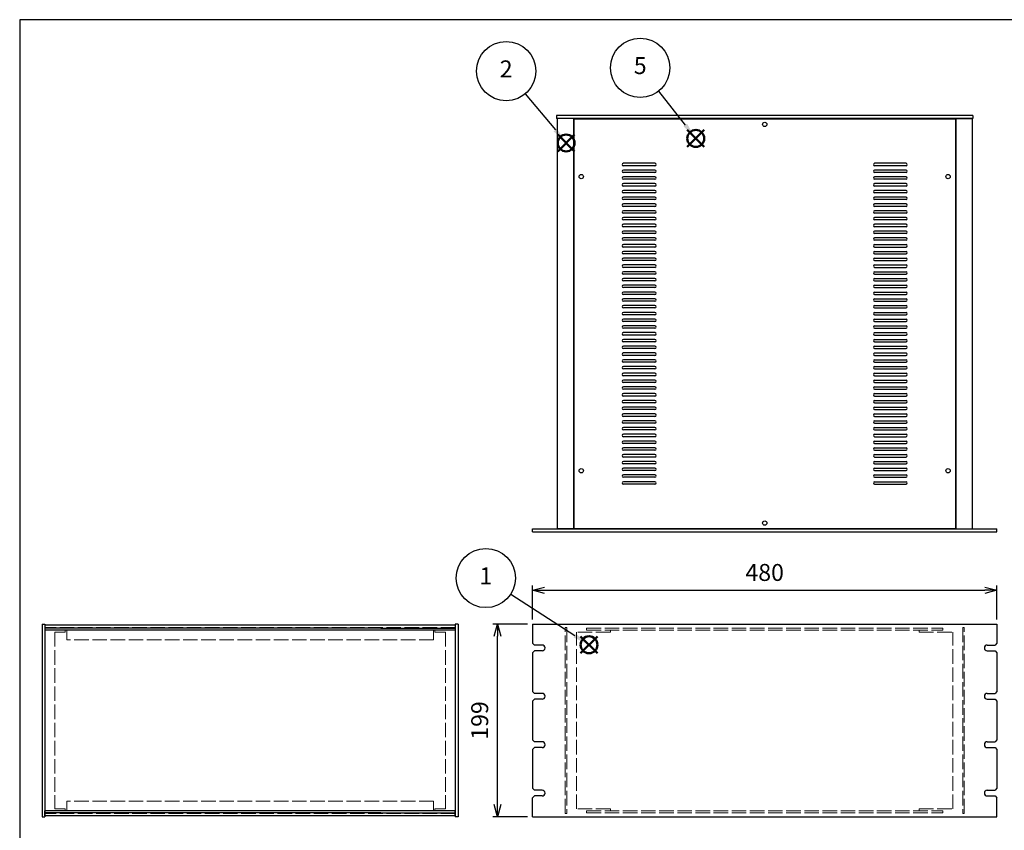
# Model space of a CAD drawing. Units: millimetres. Extents: x 0 to 2059, y 0 to 1400.
# Drawn here: x 0 to 1017, y 562 to 1400 of the extents above; entities that cross this region are included whole.
import ezdxf

# ---------------------------------------------------------------- set-up
doc = ezdxf.new("R2010")
doc.units = ezdxf.units.MM
doc.header["$LTSCALE"] = 5
doc.linetypes.add('AM_ISO02W050x2', pattern=[3.75, 3, -0.75])
doc.layers.add('AM_12', color=7, linetype='Continuous', lineweight=50, plot=False)
for name, color, linetype, lineweight in [('AM_5', 3, 'Continuous', 25), ('側板0', 7, 'AM_ISO02W050x2', 13), ('固定金具0', 6, 'AM_ISO02W050x2', 13), ('天板', 3, 'Continuous', 25), ('ﾌﾚｰﾑ', 2, 'Continuous', 25), ('ﾌﾚｰﾑ0', 2, 'AM_ISO02W050x2', 13), ('ﾌﾛﾝﾄﾊﾟﾈﾙ', 7, 'Continuous', 25), ('ﾌﾛﾝﾄﾊﾟﾈﾙ0', 7, 'AM_ISO02W050x2', 13), ('ﾘﾔﾊﾟﾈﾙ', 5, 'Continuous', 25)]:
    doc.layers.add(name, color=color, linetype=linetype, lineweight=lineweight)
doc.styles.add('ACISOTS', font='isocp.shx', dxfattribs={"height": 1, "bigfont": 'extfont.shx'})
doc.styles.get("Standard").update_dxf_attribs({"font": 'ISOCP.SHX', "bigfont": 'EXTFONT.SHX'})
doc.dimstyles.new('AM_ISO$0', dxfattribs={"dimtxt": 3.5, "dimasz": 2.5, "dimexe": 1, "dimexo": 1, "dimgap": 1.5, "dimtad": 1, "dimdsep": 46, "dimtxsty": 'STANDARD', "dimblk": 'OPEN30', "dimcen": 0, "dimclrd": 256, "dimclre": 256, "dimclrt": 2, "dimadec": 0, "dimazin": 2, "dimtp": 0.1, "dimtm": 0.1, "dimtfac": 0.71, "dimtmove": 0, "dimatfit": 3, "dimldrblk": 'OPEN30', "dimfxl": 1, "dimlwd": -1, "dimlwe": -1, "dimarcsym": 0})

# ---------------------------------------------------------------- blocks, each defined once
blk = doc.blocks.new('TK-A3')
blk.add_lwpolyline([(0, 0), (403, 0), (403, 280), (0, 280)], close=True)
blk = doc.blocks.new('*S23')
at = {"layer": 'AM_12', "color": 4}
for p, q in [((579.5, 745.2), (597, 762.7)), ((579.5, 762.7), (597, 745.2))]:
    blk.add_line(p, q, dxfattribs=at)
blk.add_circle((588.3, 754), 8.75, dxfattribs=at)
blk = doc.blocks.new('*S24')
at = {"layer": 'AM_5', "color": 3}
blk.add_line((507.4, 806.3), (573.6, 763.5), dxfattribs=at)
blk.add_circle((481.7, 823), 30.6, dxfattribs=at)
at = {"layer": 'AM_5', "color": 3, "linetype": 'Continuous'}
blk.add_trace([(572.3, 761.6), (574.8, 765.4), (588.3, 754)], dxfattribs=at)
at = {"layer": 'AM_5', "color": 7, "insert": (481.7, 823), "char_height": 17.5, "attachment_point": 5, "style": 'ACISOTS'}
blk.add_mtext('1', dxfattribs=at)
blk = doc.blocks.new('*S25')
at = {"layer": 'AM_12', "color": 4}
for p, q in [((555.9, 1263.9), (573.4, 1281.4)), ((555.9, 1281.4), (573.4, 1263.9))]:
    blk.add_line(p, q, dxfattribs=at)
blk.add_circle((564.7, 1272.6), 8.75, dxfattribs=at)
blk = doc.blocks.new('*S26')
at = {"layer": 'AM_5', "color": 3}
blk.add_line((522.3, 1323.4), (553.5, 1286.1), dxfattribs=at)
blk.add_circle((502.7, 1346.9), 30.6, dxfattribs=at)
at = {"layer": 'AM_5', "color": 3, "linetype": 'Continuous'}
blk.add_trace([(551.7, 1284.6), (555.2, 1287.6), (564.7, 1272.6)], dxfattribs=at)
at = {"layer": 'AM_5', "color": 7, "insert": (502.7, 1346.9), "char_height": 17.5, "attachment_point": 5, "style": 'ACISOTS'}
blk.add_mtext('2', dxfattribs=at)
blk = doc.blocks.new('*S29')
at = {"layer": 'AM_12', "color": 4}
for p, q in [((689.8, 1268.6), (707.3, 1286.1)), ((689.8, 1286.1), (707.3, 1268.6))]:
    blk.add_line(p, q, dxfattribs=at)
blk.add_circle((698.6, 1277.3), 8.75, dxfattribs=at)
blk = doc.blocks.new('*S30')
at = {"layer": 'AM_5', "color": 3}
blk.add_line((660.2, 1326.2), (687.7, 1291.1), dxfattribs=at)
blk.add_circle((641.2, 1350.3), 30.6, dxfattribs=at)
at = {"layer": 'AM_5', "color": 3, "linetype": 'Continuous'}
blk.add_trace([(685.9, 1289.7), (689.6, 1292.5), (698.6, 1277.3)], dxfattribs=at)
at = {"layer": 'AM_5', "color": 7, "insert": (641.2, 1350.3), "char_height": 17.5, "attachment_point": 5, "style": 'ACISOTS'}
blk.add_mtext('5', dxfattribs=at)
blk = doc.blocks.new('_Open30')
at = {"color": 0, "linetype": 'ByBlock', "lineweight": -2}
for p, q in [((-1, 0.268), (0, 0)), ((0, 0), (-1, -0.268)), ((0, 0), (-1, 0))]:
    blk.add_line(p, q, dxfattribs=at)
blk = doc.blocks.new('*D17')
at = {"layer": 'AM_5'}
for p, q in [((524.8, 775.3), (488.8, 775.3)), ((493.8, 588.8), (493.8, 762.8)), ((524.8, 576.3), (488.8, 576.3))]:
    blk.add_line(p, q, dxfattribs=at)
at = {"layer": 'Defpoints', "color": 0}
for p in [(493.8, 775.3), (529.8, 775.3), (529.8, 576.3)]:
    blk.add_point(p, dxfattribs=at)
at = {"layer": 'AM_5', "xscale": 12.5, "yscale": 12.5, "zscale": 12.5}
for p, rotation in [((493.8, 775.3), 90), ((493.8, 576.3), 270)]:
    blk.add_blockref('_Open30', p, dxfattribs=dict(at, rotation=rotation))
at = {"layer": 'AM_5', "color": 2, "insert": (477.6, 675.8), "char_height": 17.5, "attachment_point": 5, "rotation": 90}
blk.add_mtext('199', dxfattribs=at)
blk = doc.blocks.new('*D21')
at = {"layer": 'AM_5'}
for p, q in [((529.8, 780.3), (529.8, 815.3)), ((1009.8, 780.3), (1009.8, 815.3)), ((542.3, 810.3), (997.3, 810.3))]:
    blk.add_line(p, q, dxfattribs=at)
at = {"layer": 'Defpoints', "color": 0}
for p in [(1009.8, 810.3), (529.8, 775.3), (1009.8, 775.3)]:
    blk.add_point(p, dxfattribs=at)
at = {"layer": 'AM_5', "xscale": 12.5, "yscale": 12.5, "zscale": 12.5, "rotation": 180}
blk.add_blockref('_Open30', (529.8, 810.3), dxfattribs=at)
at = {"layer": 'AM_5', "xscale": 12.5, "yscale": 12.5, "zscale": 12.5}
blk.add_blockref('_Open30', (1009.8, 810.3), dxfattribs=at)
at = {"layer": 'AM_5', "color": 2, "insert": (769.8, 826.5), "char_height": 17.5, "attachment_point": 5}
blk.add_mtext('480', dxfattribs=at)

msp = doc.modelspace()

# ---------------------------------------------------------------- linework, layer by layer
at = {"layer": '側板0'}
for p, q in [((450.141, 771.786), (26.141, 771.786)), ((26.141, 771.786), (26.141, 579.786)), ((450.141, 771.786), (450.141, 579.786)), ((450.141, 579.786), (26.141, 579.786))]:
    msp.add_line(p, q, dxfattribs=at)
at = {"layer": '固定金具0'}
for p, q in [((36.141, 767.186), (36.141, 584.386)), ((47.141, 767.186), (36.141, 767.186)), ((47.141, 769.186), (47.141, 767.186)), ((429.141, 769.186), (429.141, 767.186)), ((429.141, 767.186), (440.141, 767.186)), ((440.141, 767.186), (440.141, 584.386)), ((610.343, 767.186), (575.343, 767.186)), ((575.343, 584.386), (575.343, 767.186)), ((610.343, 767.186), (610.343, 769.186)), ((929.343, 767.186), (929.343, 769.186)), ((929.343, 767.186), (964.343, 767.186)), ((964.343, 584.386), (964.343, 767.186)), ((47.141, 584.386), (36.141, 584.386)), ((47.141, 582.386), (47.141, 584.386)), ((429.141, 584.386), (440.141, 584.386)), ((429.141, 582.386), (429.141, 584.386)), ((610.343, 584.386), (575.343, 584.386)), ((610.343, 584.386), (610.343, 582.386)), ((929.343, 584.386), (964.343, 584.386)), ((929.343, 584.386), (929.343, 582.386))]:
    msp.add_line(p, q, dxfattribs=at)
at = {"layer": '天板'}
for p, q in [((572.593, 1297.571), (967.093, 1297.571)), ((572.593, 1297.571), (572.593, 874.071)), ((967.093, 1297.571), (967.093, 874.071)), ((656.343, 1251.571), (623.843, 1251.571)), ((915.843, 1251.571), (883.343, 1251.571)), ((656.343, 1249.071), (623.843, 1249.071)), ((656.343, 1244.571), (623.843, 1244.571)), ((656.343, 1242.071), (623.843, 1242.071)), ((915.843, 1249.071), (883.343, 1249.071)), ((915.843, 1244.571), (883.343, 1244.571)), ((915.843, 1242.071), (883.343, 1242.071)), ((656.343, 1237.571), (623.843, 1237.571)), ((656.343, 1235.071), (623.843, 1235.071)), ((915.843, 1237.571), (883.343, 1237.571)), ((915.843, 1235.071), (883.343, 1235.071)), ((656.343, 1230.571), (623.843, 1230.571)), ((656.343, 1228.071), (623.843, 1228.071)), ((656.343, 1223.571), (623.843, 1223.571)), ((656.343, 1221.071), (623.843, 1221.071)), ((915.843, 1230.571), (883.343, 1230.571)), ((915.843, 1228.071), (883.343, 1228.071)), ((915.843, 1223.571), (883.343, 1223.571)), ((915.843, 1221.071), (883.343, 1221.071)), ((656.343, 1216.571), (623.843, 1216.571)), ((656.343, 1214.071), (623.843, 1214.071)), ((915.843, 1216.571), (883.343, 1216.571)), ((915.843, 1214.071), (883.343, 1214.071)), ((656.343, 1209.571), (623.843, 1209.571)), ((656.343, 1207.071), (623.843, 1207.071)), ((656.343, 1202.571), (623.843, 1202.571)), ((915.843, 1209.571), (883.343, 1209.571)), ((915.843, 1207.071), (883.343, 1207.071)), ((915.843, 1202.571), (883.343, 1202.571)), ((656.343, 1200.071), (623.843, 1200.071)), ((656.343, 1195.571), (623.843, 1195.571)), ((656.343, 1193.071), (623.843, 1193.071)), ((915.843, 1200.071), (883.343, 1200.071)), ((915.843, 1195.571), (883.343, 1195.571)), ((915.843, 1193.071), (883.343, 1193.071)), ((656.343, 1188.571), (623.843, 1188.571)), ((656.343, 1186.071), (623.843, 1186.071)), ((656.343, 1181.571), (623.843, 1181.571)), ((915.843, 1188.571), (883.343, 1188.571)), ((915.843, 1186.071), (883.343, 1186.071)), ((915.843, 1181.571), (883.343, 1181.571)), ((656.343, 1179.071), (623.843, 1179.071)), ((656.343, 1174.571), (623.843, 1174.571)), ((656.343, 1172.071), (623.843, 1172.071)), ((915.843, 1179.071), (883.343, 1179.071)), ((915.843, 1174.571), (883.343, 1174.571)), ((915.843, 1172.071), (883.343, 1172.071)), ((656.343, 1167.571), (623.843, 1167.571)), ((656.343, 1165.071), (623.843, 1165.071)), ((656.343, 1160.571), (623.843, 1160.571)), ((883.343, 1167.571), (915.843, 1167.571)), ((883.343, 1165.071), (915.843, 1165.071)), ((883.343, 1160.571), (915.843, 1160.571)), ((656.343, 1158.071), (623.843, 1158.071)), ((656.343, 1153.571), (623.843, 1153.571)), ((656.343, 1151.071), (623.843, 1151.071)), ((883.343, 1158.071), (915.843, 1158.071)), ((883.343, 1153.571), (915.843, 1153.571)), ((883.343, 1151.071), (915.843, 1151.071)), ((656.343, 1146.571), (623.843, 1146.571)), ((656.343, 1144.071), (623.843, 1144.071)), ((656.343, 1139.571), (623.843, 1139.571)), ((883.343, 1146.571), (915.843, 1146.571)), ((883.343, 1144.071), (915.843, 1144.071)), ((883.343, 1139.571), (915.843, 1139.571)), ((656.343, 1137.071), (623.843, 1137.071)), ((656.343, 1132.571), (623.843, 1132.571)), ((656.343, 1130.071), (623.843, 1130.071)), ((883.343, 1137.071), (915.843, 1137.071)), ((883.343, 1132.571), (915.843, 1132.571)), ((883.343, 1130.071), (915.843, 1130.071)), ((656.343, 1125.571), (623.843, 1125.571)), ((656.343, 1123.071), (623.843, 1123.071)), ((883.343, 1125.571), (915.843, 1125.571)), ((883.343, 1123.071), (915.843, 1123.071)), ((656.343, 1118.571), (623.843, 1118.571)), ((656.343, 1116.071), (623.843, 1116.071)), ((656.343, 1111.571), (623.843, 1111.571)), ((656.343, 1109.071), (623.843, 1109.071)), ((883.343, 1118.571), (915.843, 1118.571)), ((883.343, 1116.071), (915.843, 1116.071)), ((883.343, 1111.571), (915.843, 1111.571)), ((883.343, 1109.071), (915.843, 1109.071)), ((656.343, 1104.571), (623.843, 1104.571)), ((656.343, 1102.071), (623.843, 1102.071)), ((883.343, 1104.571), (915.843, 1104.571)), ((883.343, 1102.071), (915.843, 1102.071)), ((656.343, 1097.571), (623.843, 1097.571)), ((656.343, 1095.071), (623.843, 1095.071)), ((656.343, 1090.571), (623.843, 1090.571)), ((883.343, 1097.571), (915.843, 1097.571)), ((883.343, 1095.071), (915.843, 1095.071)), ((883.343, 1090.571), (915.843, 1090.571)), ((656.343, 1088.071), (623.843, 1088.071)), ((656.343, 1083.571), (623.843, 1083.571)), ((656.343, 1081.071), (623.843, 1081.071)), ((883.343, 1088.071), (915.843, 1088.071)), ((883.343, 1083.571), (915.843, 1083.571)), ((883.343, 1081.071), (915.843, 1081.071)), ((656.343, 1076.571), (623.843, 1076.571)), ((656.343, 1074.071), (623.843, 1074.071)), ((656.343, 1069.571), (623.843, 1069.571)), ((883.343, 1076.571), (915.843, 1076.571)), ((883.343, 1074.071), (915.843, 1074.071)), ((883.343, 1069.571), (915.843, 1069.571)), ((656.343, 1067.071), (623.843, 1067.071)), ((656.343, 1062.571), (623.843, 1062.571)), ((656.343, 1060.071), (623.843, 1060.071)), ((883.343, 1067.071), (915.843, 1067.071)), ((883.343, 1062.571), (915.843, 1062.571)), ((883.343, 1060.071), (915.843, 1060.071)), ((656.343, 1055.571), (623.843, 1055.571)), ((656.343, 1053.071), (623.843, 1053.071)), ((656.343, 1048.571), (623.843, 1048.571)), ((883.343, 1055.571), (915.843, 1055.571)), ((883.343, 1053.071), (915.843, 1053.071)), ((883.343, 1048.571), (915.843, 1048.571)), ((656.343, 1046.071), (623.843, 1046.071)), ((656.343, 1041.571), (623.843, 1041.571)), ((656.343, 1039.071), (623.843, 1039.071)), ((883.343, 1046.071), (915.843, 1046.071)), ((883.343, 1041.571), (915.843, 1041.571)), ((883.343, 1039.071), (915.843, 1039.071)), ((656.343, 1034.571), (623.843, 1034.571)), ((656.343, 1032.071), (623.843, 1032.071)), ((883.343, 1034.571), (915.843, 1034.571)), ((883.343, 1032.071), (915.843, 1032.071)), ((656.343, 1027.571), (623.843, 1027.571)), ((656.343, 1025.071), (623.843, 1025.071)), ((656.343, 1020.571), (623.843, 1020.571)), ((656.343, 1018.071), (623.843, 1018.071)), ((883.343, 1027.571), (915.843, 1027.571)), ((883.343, 1025.071), (915.843, 1025.071)), ((883.343, 1020.571), (915.843, 1020.571)), ((883.343, 1018.071), (915.843, 1018.071)), ((656.343, 1013.571), (623.843, 1013.571)), ((656.343, 1011.071), (623.843, 1011.071)), ((883.343, 1013.571), (915.843, 1013.571)), ((883.343, 1011.071), (915.843, 1011.071)), ((656.343, 1006.571), (623.843, 1006.571)), ((656.343, 1004.071), (623.843, 1004.071)), ((656.343, 999.571), (623.843, 999.571)), ((883.343, 1006.571), (915.843, 1006.571)), ((883.343, 1004.071), (915.843, 1004.071)), ((883.343, 999.571), (915.843, 999.571)), ((656.343, 997.071), (623.843, 997.071)), ((656.343, 992.571), (623.843, 992.571)), ((656.343, 990.071), (623.843, 990.071)), ((883.343, 997.071), (915.843, 997.071)), ((883.343, 992.571), (915.843, 992.571)), ((883.343, 990.071), (915.843, 990.071)), ((656.343, 985.571), (623.843, 985.571)), ((656.343, 983.071), (623.843, 983.071)), ((656.343, 978.571), (623.843, 978.571)), ((883.343, 985.571), (915.843, 985.571)), ((883.343, 983.071), (915.843, 983.071)), ((883.343, 978.571), (915.843, 978.571)), ((656.343, 976.071), (623.843, 976.071)), ((656.343, 971.571), (623.843, 971.571)), ((656.343, 969.071), (623.843, 969.071)), ((883.343, 976.071), (915.843, 976.071)), ((883.343, 971.571), (915.843, 971.571)), ((883.343, 969.071), (915.843, 969.071)), ((656.343, 964.571), (623.843, 964.571)), ((656.343, 962.071), (623.843, 962.071)), ((656.343, 957.571), (623.843, 957.571)), ((883.343, 964.571), (915.843, 964.571)), ((883.343, 962.071), (915.843, 962.071)), ((883.343, 957.571), (915.843, 957.571)), ((656.343, 955.071), (623.843, 955.071)), ((656.343, 950.571), (623.843, 950.571)), ((656.343, 948.071), (623.843, 948.071)), ((883.343, 955.071), (915.843, 955.071)), ((883.343, 950.571), (915.843, 950.571)), ((883.343, 948.071), (915.843, 948.071)), ((656.343, 943.571), (623.843, 943.571)), ((656.343, 941.071), (623.843, 941.071)), ((656.343, 936.571), (623.843, 936.571)), ((883.343, 943.571), (915.843, 943.571)), ((883.343, 941.071), (915.843, 941.071)), ((883.343, 936.571), (915.843, 936.571)), ((656.343, 934.071), (623.843, 934.071)), ((656.343, 929.571), (623.843, 929.571)), ((656.343, 927.071), (623.843, 927.071)), ((883.343, 934.071), (915.843, 934.071)), ((883.343, 929.571), (915.843, 929.571)), ((883.343, 927.071), (915.843, 927.071)), ((656.343, 922.571), (623.843, 922.571)), ((656.343, 920.071), (623.843, 920.071)), ((883.343, 922.571), (915.843, 922.571)), ((883.343, 920.071), (915.843, 920.071)), ((572.593, 874.071), (967.093, 874.071))]:
    msp.add_line(p, q, dxfattribs=at)
for centre in [(769.843, 1291.821), (580.343, 1237.821), (959.343, 1237.821), (580.343, 933.821), (959.343, 933.821), (769.843, 879.821)]:
    msp.add_circle(centre, 2.25, dxfattribs=at)
for centre, start, end in [((623.843, 1250.321), 90, 270), ((656.343, 1250.321), 270, 90), ((883.343, 1250.321), 90, 270), ((915.843, 1250.321), 270, 90), ((623.843, 1243.321), 90, 270), ((656.343, 1243.321), 270, 90), ((883.343, 1243.321), 90, 270), ((915.843, 1243.321), 270, 90), ((623.843, 1236.321), 90, 270), ((656.343, 1236.321), 270, 90), ((883.343, 1236.321), 90, 270), ((915.843, 1236.321), 270, 90), ((623.843, 1229.321), 90, 270), ((623.843, 1222.321), 90, 270), ((656.343, 1229.321), 270, 90), ((656.343, 1222.321), 270, 90), ((883.343, 1229.321), 90, 270), ((883.343, 1222.321), 90, 270), ((915.843, 1229.321), 270, 90), ((915.843, 1222.321), 270, 90), ((623.843, 1215.321), 90, 270), ((656.343, 1215.321), 270, 90), ((883.343, 1215.321), 90, 270), ((915.843, 1215.321), 270, 90), ((623.843, 1208.321), 90, 270), ((623.843, 1201.321), 90, 270), ((656.343, 1208.321), 270, 90), ((656.343, 1201.321), 270, 90), ((883.343, 1208.321), 90, 270), ((883.343, 1201.321), 90, 270), ((915.843, 1208.321), 270, 90), ((915.843, 1201.321), 270, 90), ((623.843, 1194.321), 90, 270), ((656.343, 1194.321), 270, 90), ((883.343, 1194.321), 90, 270), ((915.843, 1194.321), 270, 90), ((623.843, 1187.321), 90, 270), ((623.843, 1180.321), 90, 270), ((656.343, 1187.321), 270, 90), ((656.343, 1180.321), 270, 90), ((883.343, 1187.321), 90, 270), ((883.343, 1180.321), 90, 270), ((915.843, 1187.321), 270, 90), ((915.843, 1180.321), 270, 90), ((623.843, 1173.321), 90, 270), ((656.343, 1173.321), 270, 90), ((883.343, 1173.321), 90, 270), ((915.843, 1173.321), 270, 90), ((623.843, 1166.321), 90, 270), ((623.843, 1159.321), 90, 270), ((656.343, 1166.321), 270, 90), ((656.343, 1159.321), 270, 90), ((883.343, 1166.321), 90, 270), ((883.343, 1159.321), 90, 270), ((915.843, 1166.321), 270, 90), ((915.843, 1159.321), 270, 90), ((623.843, 1152.321), 90, 270), ((656.343, 1152.321), 270, 90), ((883.343, 1152.321), 90, 270), ((915.843, 1152.321), 270, 90), ((623.843, 1145.321), 90, 270), ((623.843, 1138.321), 90, 270), ((656.343, 1145.321), 270, 90), ((656.343, 1138.321), 270, 90), ((883.343, 1145.321), 90, 270), ((883.343, 1138.321), 90, 270), ((915.843, 1145.321), 270, 90), ((915.843, 1138.321), 270, 90), ((623.843, 1131.321), 90, 270), ((656.343, 1131.321), 270, 90), ((883.343, 1131.321), 90, 270), ((915.843, 1131.321), 270, 90), ((623.843, 1124.321), 90, 270), ((656.343, 1124.321), 270, 90), ((883.343, 1124.321), 90, 270), ((915.843, 1124.321), 270, 90), ((623.843, 1117.321), 90, 270), ((623.843, 1110.321), 90, 270), ((656.343, 1117.321), 270, 90), ((656.343, 1110.321), 270, 90), ((883.343, 1117.321), 90, 270), ((883.343, 1110.321), 90, 270), ((915.843, 1117.321), 270, 90), ((915.843, 1110.321), 270, 90), ((623.843, 1103.321), 90, 270), ((656.343, 1103.321), 270, 90), ((883.343, 1103.321), 90, 270), ((915.843, 1103.321), 270, 90), ((623.843, 1096.321), 90, 270), ((623.843, 1089.321), 90, 270), ((656.343, 1096.321), 270, 90), ((656.343, 1089.321), 270, 90), ((883.343, 1096.321), 90, 270), ((883.343, 1089.321), 90, 270), ((915.843, 1096.321), 270, 90), ((915.843, 1089.321), 270, 90), ((623.843, 1082.321), 90, 270), ((656.343, 1082.321), 270, 90), ((883.343, 1082.321), 90, 270), ((915.843, 1082.321), 270, 90), ((623.843, 1075.321), 90, 270), ((623.843, 1068.321), 90, 270), ((656.343, 1075.321), 270, 90), ((656.343, 1068.321), 270, 90), ((883.343, 1075.321), 90, 270), ((883.343, 1068.321), 90, 270), ((915.843, 1075.321), 270, 90), ((915.843, 1068.321), 270, 90), ((623.843, 1061.321), 90, 270), ((656.343, 1061.321), 270, 90), ((883.343, 1061.321), 90, 270), ((915.843, 1061.321), 270, 90), ((623.843, 1054.321), 90, 270), ((623.843, 1047.321), 90, 270), ((656.343, 1054.321), 270, 90), ((656.343, 1047.321), 270, 90), ((883.343, 1054.321), 90, 270), ((883.343, 1047.321), 90, 270), ((915.843, 1054.321), 270, 90), ((915.843, 1047.321), 270, 90), ((623.843, 1040.321), 90, 270), ((656.343, 1040.321), 270, 90), ((883.343, 1040.321), 90, 270), ((915.843, 1040.321), 270, 90), ((623.843, 1033.321), 90, 270), ((656.343, 1033.321), 270, 90), ((883.343, 1033.321), 90, 270), ((915.843, 1033.321), 270, 90), ((623.843, 1026.321), 90, 270), ((623.843, 1019.321), 90, 270), ((656.343, 1026.321), 270, 90), ((656.343, 1019.321), 270, 90), ((883.343, 1026.321), 90, 270), ((883.343, 1019.321), 90, 270), ((915.843, 1026.321), 270, 90), ((915.843, 1019.321), 270, 90), ((623.843, 1012.321), 90, 270), ((656.343, 1012.321), 270, 90), ((883.343, 1012.321), 90, 270), ((915.843, 1012.321), 270, 90), ((623.843, 1005.321), 90, 270), ((623.843, 998.321), 90, 270), ((656.343, 1005.321), 270, 90), ((656.343, 998.321), 270, 90), ((883.343, 1005.321), 90, 270), ((883.343, 998.321), 90, 270), ((915.843, 1005.321), 270, 90), ((915.843, 998.321), 270, 90), ((623.843, 991.321), 90, 270), ((656.343, 991.321), 270, 90), ((883.343, 991.321), 90, 270), ((915.843, 991.321), 270, 90), ((623.843, 984.321), 90, 270), ((623.843, 977.321), 90, 270), ((656.343, 984.321), 270, 90), ((656.343, 977.321), 270, 90), ((883.343, 984.321), 90, 270), ((883.343, 977.321), 90, 270), ((915.843, 984.321), 270, 90), ((915.843, 977.321), 270, 90), ((623.843, 970.321), 90, 270), ((656.343, 970.321), 270, 90), ((883.343, 970.321), 90, 270), ((915.843, 970.321), 270, 90), ((623.843, 963.321), 90, 270), ((623.843, 956.321), 90, 270), ((656.343, 963.321), 270, 90), ((656.343, 956.321), 270, 90), ((883.343, 963.321), 90, 270), ((883.343, 956.321), 90, 270), ((915.843, 963.321), 270, 90), ((915.843, 956.321), 270, 90), ((623.843, 949.321), 90, 270), ((656.343, 949.321), 270, 90), ((883.343, 949.321), 90, 270), ((915.843, 949.321), 270, 90), ((623.843, 942.321), 90, 270), ((623.843, 935.321), 90, 270), ((656.343, 942.321), 270, 90), ((656.343, 935.321), 270, 90), ((883.343, 942.321), 90, 270), ((883.343, 935.321), 90, 270), ((915.843, 942.321), 270, 90), ((915.843, 935.321), 270, 90), ((623.843, 928.321), 90, 270), ((656.343, 928.321), 270, 90), ((883.343, 928.321), 90, 270), ((915.843, 928.321), 270, 90), ((623.843, 921.321), 90, 270), ((656.343, 921.321), 270, 90), ((883.343, 921.321), 90, 270), ((915.843, 921.321), 270, 90)]:
    msp.add_arc(centre, 1.25, start, end, dxfattribs=at)
at = {"layer": 'ﾌﾚｰﾑ'}
for p, q in [((585.343, 1297.821), (555.343, 1297.821)), ((555.343, 1297.821), (555.343, 873.821)), ((572.343, 1297.821), (572.343, 873.821)), ((585.343, 1297.821), (585.343, 1297.571)), ((954.343, 1297.821), (954.343, 1297.571)), ((954.343, 1297.821), (984.343, 1297.821)), ((967.343, 1297.821), (967.343, 873.821)), ((984.343, 1297.821), (984.343, 873.821)), ((585.343, 873.821), (555.343, 873.821)), ((585.343, 873.821), (585.343, 874.071)), ((954.343, 873.821), (954.343, 874.071)), ((954.343, 873.821), (984.343, 873.821)), ((450.141, 774.286), (26.141, 774.286)), ((26.141, 774.286), (26.141, 769.286)), ((450.141, 774.286), (450.141, 769.286)), ((373.141, 771.286), (26.141, 771.286)), ((450.141, 769.286), (26.141, 769.286)), ((373.141, 771.286), (450.141, 771.286)), ((450.141, 582.286), (26.141, 582.286)), ((26.141, 577.286), (26.141, 582.286)), ((373.141, 580.286), (26.141, 580.286)), ((373.141, 580.286), (450.141, 580.286)), ((450.141, 577.286), (450.141, 582.286)), ((450.141, 577.286), (26.141, 577.286))]:
    msp.add_line(p, q, dxfattribs=at)
at = {"layer": 'ﾌﾚｰﾑ0'}
for p, q in [((48.641, 759.286), (48.641, 769.286)), ((427.641, 759.286), (427.641, 769.286)), ((427.641, 759.286), (48.641, 759.286)), ((427.641, 592.286), (48.641, 592.286)), ((48.641, 592.286), (48.641, 582.286)), ((427.641, 592.286), (427.641, 582.286))]:
    msp.add_line(p, q, dxfattribs=at)
at = {"layer": 'ﾌﾛﾝﾄﾊﾟﾈﾙ'}
for p, q in [((529.843, 873.821), (1009.843, 873.821)), ((529.843, 870.821), (529.843, 873.821)), ((529.843, 870.821), (1009.843, 870.821)), ((1009.843, 870.821), (1009.843, 873.821)), ((450.141, 775.286), (450.141, 576.286)), ((453.141, 775.286), (450.141, 775.286)), ((453.141, 775.286), (453.141, 576.286)), ((529.843, 775.286), (1009.843, 775.286)), ((529.843, 775.286), (529.843, 755.786)), ((1009.843, 775.286), (1009.843, 755.786)), ((529.843, 755.786), (531.843, 753.786)), ((539.843, 753.786), (531.843, 753.786)), ((999.843, 753.786), (1007.843, 753.786)), ((1009.843, 755.786), (1007.843, 753.786)), ((531.843, 747.786), (529.843, 745.786)), ((529.843, 745.786), (529.843, 705.786)), ((539.843, 747.786), (531.843, 747.786)), ((999.843, 747.786), (1007.843, 747.786)), ((1007.843, 747.786), (1009.843, 745.786)), ((1009.843, 745.786), (1009.843, 705.786)), ((529.843, 705.786), (531.843, 703.786)), ((539.843, 703.786), (531.843, 703.786)), ((999.843, 703.786), (1007.843, 703.786)), ((1009.843, 705.786), (1007.843, 703.786)), ((531.843, 697.786), (529.843, 695.786)), ((529.843, 695.786), (529.843, 655.786)), ((539.843, 697.786), (531.843, 697.786)), ((999.843, 697.786), (1007.843, 697.786)), ((1007.843, 697.786), (1009.843, 695.786)), ((1009.843, 695.786), (1009.843, 655.786)), ((529.843, 655.786), (531.843, 653.786)), ((539.843, 653.786), (531.843, 653.786)), ((999.843, 653.786), (1007.843, 653.786)), ((1009.843, 655.786), (1007.843, 653.786)), ((531.843, 647.786), (529.843, 645.786)), ((529.843, 645.786), (529.843, 605.786)), ((539.843, 647.786), (531.843, 647.786)), ((999.843, 647.786), (1007.843, 647.786)), ((1007.843, 647.786), (1009.843, 645.786)), ((1009.843, 645.786), (1009.843, 605.786)), ((529.843, 605.786), (531.843, 603.786)), ((539.843, 603.786), (531.843, 603.786)), ((999.843, 603.786), (1007.843, 603.786)), ((1009.843, 605.786), (1007.843, 603.786)), ((531.843, 597.786), (529.843, 595.786)), ((529.843, 576.286), (529.843, 595.786)), ((539.843, 597.786), (531.843, 597.786)), ((999.843, 597.786), (1007.843, 597.786)), ((1007.843, 597.786), (1009.843, 595.786)), ((1009.843, 576.286), (1009.843, 595.786)), ((453.141, 576.286), (450.141, 576.286)), ((529.843, 576.286), (1009.843, 576.286))]:
    msp.add_line(p, q, dxfattribs=at)
for centre, start, end in [((539.843, 750.786), 270, 90), ((999.843, 750.786), 90, 270), ((539.843, 700.786), 270, 90), ((999.843, 700.786), 90, 270), ((539.843, 650.786), 270, 90), ((999.843, 650.786), 90, 270), ((539.843, 600.786), 270, 90), ((999.843, 600.786), 90, 270)]:
    msp.add_arc(centre, 3, start, end, dxfattribs=at)
at = {"layer": 'ﾌﾛﾝﾄﾊﾟﾈﾙ0'}
for p, q in [((563.743, 579.786), (563.743, 771.786)), ((565.243, 771.786), (563.743, 771.786)), ((565.243, 771.786), (565.243, 579.786)), ((585.843, 771.286), (953.843, 771.286)), ((585.843, 771.286), (585.843, 769.286)), ((585.843, 769.286), (953.843, 769.286)), ((953.843, 771.286), (953.843, 769.286)), ((974.443, 771.786), (974.443, 579.786)), ((974.443, 771.786), (975.943, 771.786)), ((975.943, 579.786), (975.943, 771.786)), ((585.843, 582.286), (953.843, 582.286)), ((585.843, 580.286), (585.843, 582.286)), ((585.843, 580.286), (953.843, 580.286)), ((953.843, 580.286), (953.843, 582.286)), ((565.243, 579.786), (563.743, 579.786)), ((974.443, 579.786), (975.943, 579.786))]:
    msp.add_line(p, q, dxfattribs=at)
at = {"layer": 'ﾘﾔﾊﾟﾈﾙ'}
for p, q in [((554.843, 1300.821), (554.843, 1297.821)), ((984.843, 1300.821), (554.843, 1300.821)), ((984.843, 1297.821), (554.843, 1297.821)), ((984.843, 1300.821), (984.843, 1297.821)), ((23.141, 775.286), (23.141, 576.286)), ((23.141, 775.286), (26.141, 775.286)), ((26.141, 775.286), (26.141, 576.286)), ((23.141, 576.286), (26.141, 576.286))]:
    msp.add_line(p, q, dxfattribs=at)

# ---------------------------------------------------------------- block references
at = {"lineweight": 0, "xscale": 5, "yscale": 5, "zscale": 5}
msp.add_blockref('TK-A3', (0, 0), dxfattribs=at)
at = {"layer": 'AM_12'}
for name in ['*S29', '*S25', '*S23']:
    msp.add_blockref(name, (0, 0), dxfattribs=at)
at = {"layer": 'AM_5'}
for name in ['*S26', '*S30', '*S24']:
    msp.add_blockref(name, (0, 0), dxfattribs=at)

# ---------------------------------------------------------------- dimensions: what is measured, and where the dimension line sits
for base, p1, p2, angle, picture, middle in [((1009.843, 810.286), (529.843, 775.286), (1009.843, 775.286), 0, '*D21', (769.843, 826.536)), ((493.843, 775.286), (529.843, 576.286), (529.843, 775.286), 90, '*D17', (477.593, 675.786))]:
    dim = msp.add_linear_dim(base=base, p1=p1, p2=p2, angle=angle, dimstyle='AM_ISO$0', override={"dimscale": 5}, dxfattribs=at)
    dim.commit()
    dim.dimension.update_dxf_attribs({"geometry": picture, "text_midpoint": middle})

doc.saveas('drawing.dxf')
